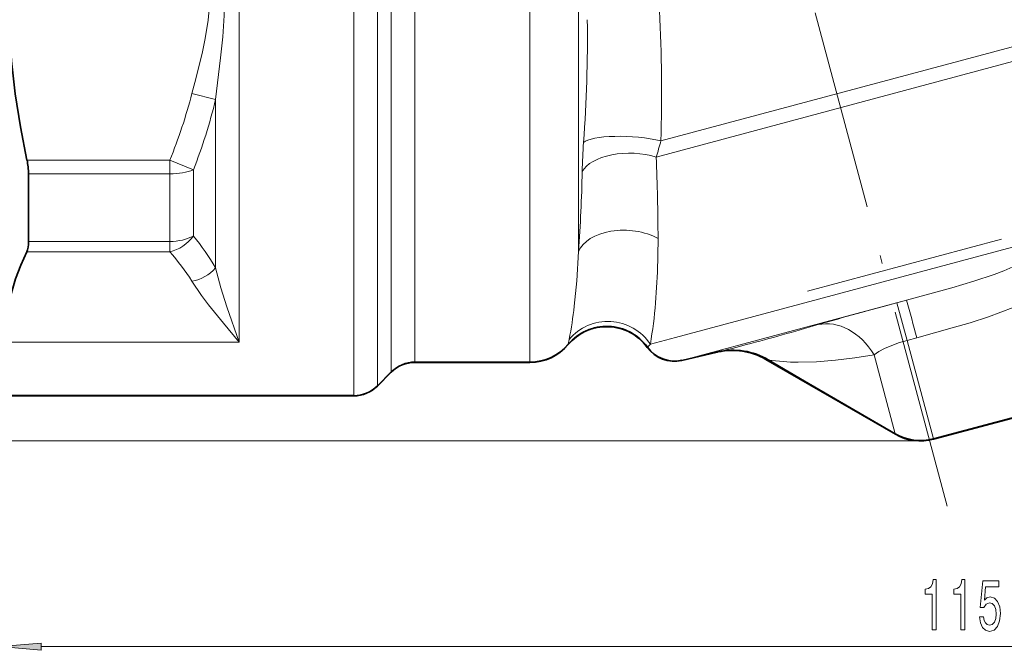
# Model space of a CAD drawing. Extents: x 0 to 210, y 0 to 297.
# Drawn here: x 47 to 106, y 118 to 156 of the extents above; entities that cross this region are included whole.
import ezdxf

# ---------------------------------------------------------------- set-up
doc = ezdxf.new("R2010")
doc.units = 0
doc.linetypes.add('DASHDOT', pattern=[18.5, 12, -3, 0.5, -3])

msp = doc.modelspace()

# ---------------------------------------------------------------- linework, layer by layer
at = {"color": 7, "linetype": 'DASHDOT', "lineweight": 13}
for p, q in [((102.464, 126.991), (61.469, 279.986)), ((94.116, 139.833), (134.204, 150.575))]:
    msp.add_line(p, q, dxfattribs=at)
at = {"color": 7, "lineweight": 13}
for p, q in [((60.152, 136.793), (60.152, 178.362)), ((66.995, 177.827), (66.995, 136.793)), ((68.41, 175.364), (68.41, 134.174)), ((69.238, 135.002), (69.238, 173.869)), ((70.652, 135.588), (70.652, 173.446)), ((77.522, 171.305), (77.522, 135.588)), ((80.42, 158.845), (80.42, 142.192)), ((85.354, 148.812), (111.057, 155.699)), ((85.07, 147.843), (110.806, 154.739)), ((57.324, 151.648), (58.738, 151.286)), ((58.738, 141.221), (58.738, 151.286)), ((47.464, 147.653), (55.995, 147.653)), ((55.995, 147.653), (57.41, 147.08)), ((55.995, 146.843), (55.995, 147.653)), ((47.556, 146.843), (55.995, 146.843)), ((55.995, 146.843), (55.995, 142.801)), ((57.41, 147.08), (57.41, 143.127)), ((55.995, 142.801), (47.556, 142.801)), ((55.995, 142.801), (55.995, 142.184)), ((86.216, 137.069), (108.085, 142.929)), ((55.995, 142.184), (47.447, 142.184)), ((88.149, 136.112), (100.037, 139.298)), ((99.457, 139.141), (100.037, 139.298)), ((100.062, 136.892), (99.457, 139.141)), ((46.113, 136.793), (60.152, 136.793)), ((66.995, 133.588), (66.995, 136.793)), ((79.871, 136.95), (79.818, 136.658)), ((84.722, 136.668), (84.547, 136.483)), ((86.216, 137.069), (84.722, 136.668)), ((100.062, 136.892), (100.648, 137.05)), ((101.64, 131.003), (100.062, 136.892)), ((88.149, 136.112), (86.604, 135.698)), ((99.363, 131.305), (98.099, 136.024)), ((100.887, 130.881), (25.984, 130.881)), ((48.314, 118.591), (158.333, 118.591))]:
    msp.add_line(p, q, dxfattribs=at)
at = {"color": 7, "lineweight": 35}
for p, q in [((47.556, 142.801), (47.556, 146.843)), ((101.64, 131.003), (130.01, 138.605)), ((130.014, 138.582), (101.646, 130.981)), ((88.722, 136.187), (86.604, 135.698)), ((88.722, 136.187), (88.762, 136.197)), ((70.652, 135.588), (77.522, 135.588)), ((77.522, 135.577), (70.652, 135.577)), ((99.37, 131.281), (91.622, 135.754)), ((69.238, 135.002), (68.41, 134.174)), ((69.238, 134.992), (68.41, 134.163)), ((46.113, 133.588), (66.995, 133.588)), ((66.995, 133.577), (46.118, 133.577))]:
    msp.add_line(p, q, dxfattribs=at)
for points in [[(47.464, 147.653), (47.069, 149.647), (46.756, 151.629), (46.529, 153.6), (46.39, 155.591), (46.343, 157.577), (46.39, 159.563), (46.529, 161.554), (46.756, 163.525), (47.069, 165.507), (47.464, 167.502)], [(46.113, 136.793), (46.188, 138.046), (46.413, 139.305), (46.784, 140.573), (47.089, 141.376), (47.447, 142.184)], [(91.767, 135.729), (93.927, 134.462), (99.363, 131.305)]]:
    msp.add_lwpolyline(points, dxfattribs=at)
at = {"color": 7, "lineweight": 13}
for points in [[(58.738, 151.286), (59.037, 153.767), (59.162, 155.024), (59.249, 156.293), (59.281, 157.572), (59.249, 158.851), (59.162, 160.123), (58.892, 162.632), (58.738, 163.869)], [(57.324, 151.648), (57.546, 152.512), (57.945, 154.126), (58.118, 154.929), (58.302, 156.024), (58.399, 157.121), (58.4, 158.013), (58.33, 158.904), (58.192, 159.832), (58.006, 160.759), (57.792, 161.67), (57.324, 163.507)], [(85.181, 142.98), (85.149, 140.962), (85.036, 139.133)], [(100.037, 139.298), (102.746, 140.038), (104.058, 140.421), (105.276, 140.822), (105.854, 141.042), (106.388, 141.276), (106.883, 141.538), (107.327, 141.837), (107.595, 142.074), (107.818, 142.336), (107.985, 142.623), (108.085, 142.929)], [(100.648, 137.05), (102.768, 137.633), (103.837, 137.947), (104.928, 138.295), (106.412, 138.851), (107.15, 139.183), (107.795, 139.52), (108.424, 139.908), (108.85, 140.217), (109.253, 140.559), (109.701, 141.021), (110.086, 141.538), (110.428, 142.203), (110.548, 142.559), (110.627, 142.927)], [(80.42, 142.192), (80.319, 140.45), (80.173, 138.931)], [(58.738, 141.221), (59.054, 140.029), (59.402, 138.889), (60.152, 136.793)], [(57.324, 140.43), (57.903, 139.574), (58.32, 139.014), (59.202, 137.917), (60.152, 136.793)], [(98.099, 136.024), (98.382, 136.22), (98.725, 136.407), (99.56, 136.742), (100.062, 136.892)], [(93.549, 135.587), (94.649, 135.613), (95.78, 135.702), (96.938, 135.843), (98.099, 136.024)]]:
    msp.add_lwpolyline(points, dxfattribs=at)
for points in [[(101.566, 119.591), (101.802, 119.591), (101.802, 122.613), (101.625, 122.613), (101.579, 122.349), (101.485, 122.172), (101.343, 122.068), (101.146, 122.033), (101.146, 121.726), (101.566, 121.726)], [(103.277, 119.591), (103.513, 119.591), (103.513, 122.613), (103.337, 122.613), (103.29, 122.349), (103.197, 122.172), (103.054, 122.068), (102.857, 122.033), (102.857, 121.726), (103.277, 121.726)], [(104.392, 120.373), (104.449, 120.019), (104.576, 119.742), (104.763, 119.569), (105.002, 119.505), (105.263, 119.582), (105.468, 119.794), (105.598, 120.131), (105.647, 120.564), (105.603, 120.966), (105.479, 121.281), (105.284, 121.484), (105.033, 121.558), (104.838, 121.506), (104.688, 121.363), (104.76, 122.172), (105.549, 122.172), (105.549, 122.526), (104.587, 122.526), (104.444, 120.935), (104.651, 120.935), (104.802, 121.139), (104.994, 121.212), (105.16, 121.165), (105.287, 121.026), (105.367, 120.814), (105.396, 120.542), (105.367, 120.27), (105.284, 120.058), (105.157, 119.924), (104.994, 119.876), (104.856, 119.907), (104.75, 120.006), (104.672, 120.162), (104.633, 120.373)], [(48.314, 118.809), (45.824, 118.591), (48.314, 118.373)]]:
    msp.add_lwpolyline(points, close=True, dxfattribs=at)
for centre, radius, start, end in [((-15.848, 151.61), 101.24, 358.41616, 2.81309), ((-2.319, 154.954), 83.281, 355.70602, 0.75477), ((26.99, 159.531), 31.343, 337.73051, 345.43163), ((26.101, 159.295), 33.607, 338.68742, 346.2118), ((113.177, 146.337), 32.535, 175.80254, 178.87225), ((52.692, 157.877), 33.897, 342.78126, 344.48806), ((-39.533, 142.584), 124.714, 0.18192, 2.41717), ((-4.558, 148.665), 85.224, 355.64402, 358.86556), ((45.929, 133.695), 14.857, 30.43698, 39.40498), ((45.758, 133.033), 13.73, 32.6002, 41.79078), ((56.935, 142.783), 2.386, 279.39446, 319.10912), ((51.669, 142.245), 28.696, 349.36632, 353.3684), ((54.875, 141.724), 30.272, 350.38601, 355.08944), ((159.225, -85.061), 232.031, 104.92664, 106.13462), ((-444.761, -9.963), 564.875, 15.08536, 15.32162), ((50.787, 286.937), 155.451, 284.78868, 286.42573), ((51.055, 286.437), 154.899, 284.08907, 284.74003), ((93.578, 147.363), 11.774, 261.15423, 269.85969)]:
    msp.add_arc(centre, radius, start, end, dxfattribs=at)
at = {"color": 7, "lineweight": 35}
for centre, radius, start, end in [((43.698, 146.813), 3.859, 0.44659, 12.57562), ((82.115, 134.731), 2.997, 35.76289, 140.00835), ((82.108, 134.709), 3, 35.98803, 139.8542), ((77.522, 138.588), 2.999, 270.00352, 319.95369), ((77.522, 138.577), 3, 270.00052, 319.85369), ((86.154, 137.647), 2, 215.99024, 282.99779), ((86.171, 137.654), 2.002, 215.78661, 282.49269), ((89.678, 132.205), 4.097, 59.34369, 102.92163), ((89.622, 132.29), 4, 60.00019, 102.40895), ((70.652, 133.589), 2, 90.00306, 135.01794), ((70.652, 133.577), 2, 90.00031, 134.99969), ((66.995, 135.587), 2, 270.00231, 315.01612), ((66.995, 135.577), 2, 270.00031, 314.99969), ((100.866, 133.897), 2.996, 239.90797, 284.98985), ((100.87, 133.879), 3, 240.00031, 284.99969)]:
    msp.add_arc(centre, radius, start, end, dxfattribs=at)
at = {"color": 7, "lineweight": 13}
for centre, major_axis, ratio, start_param, end_param in [((83.627, 148.349), (2.993, -0.21), 0.235193, 0.972101, 2.905173), ((83.546, 146.543), (3, -0.054), 0.511121, 1.047292, 2.889484), ((55.995, 147.653), (2, 0), 0.40507, 4.712389, 5.497787), ((55.995, 143.916), (2, 0), 0.557616, 4.712389, 5.497787), ((55.995, 143.916), (1.501, 1.321), 0.792663, 4.10323, 4.986078), ((83.317, 141.588), (2.992, -0.218), 0.626468, 0.945011, 2.931417), ((82.221, 135.106), (2.881, -0.836), 0.969771, 0.856156, 2.747829), ((95.725, 133.954), (1.125, -3.839), 0.7573, 1.906747, 3.092544)]:
    msp.add_ellipse(centre, major_axis=major_axis, ratio=ratio, start_param=start_param, end_param=end_param, dxfattribs=at)
at = {"color": 7, "lineweight": 35}
msp.add_ellipse((46.483, 143.935), major_axis=(0.725, -1.995), ratio=0.396896, start_param=0.374377, end_param=0.829615, dxfattribs=at)
at = {"color": 7, "lineweight": 5}
msp.add_point((100.887, 130.881), dxfattribs=at)
at = {"color": 7, "lineweight": 13}
msp.add_solid([(48.314, 118.809), (45.824, 118.591), (48.314, 118.809), (48.314, 118.373)], dxfattribs=at)

doc.saveas('drawing.dxf')
